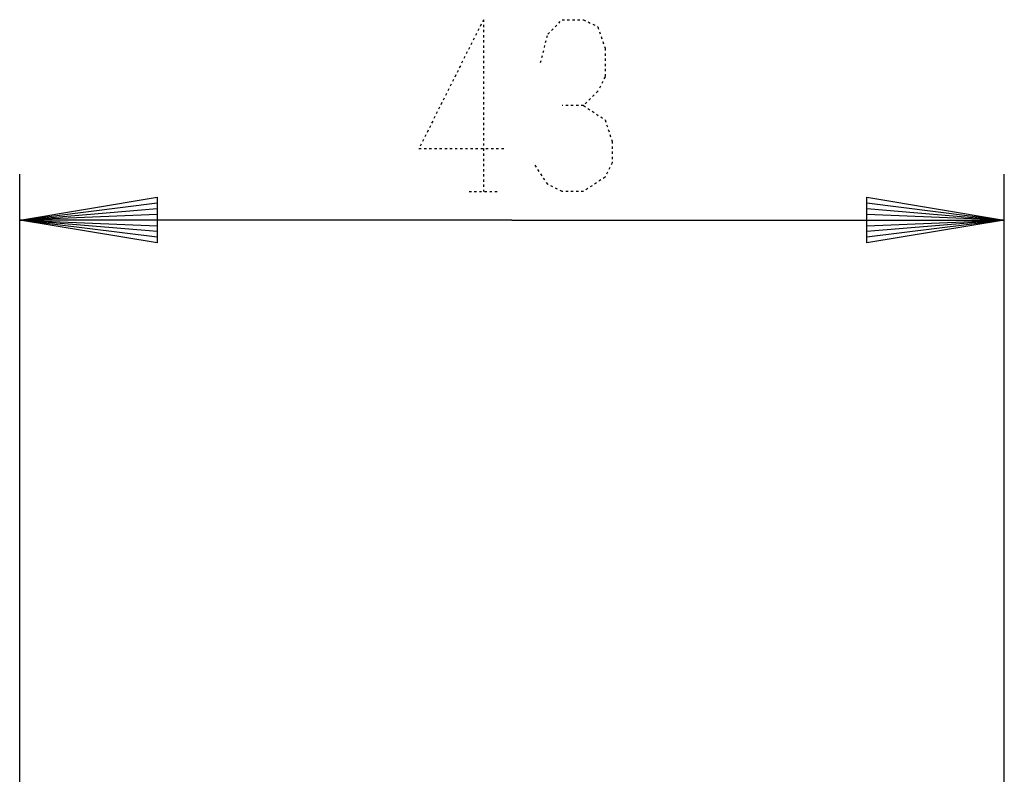
# Model space of a CAD drawing. Extents: x -104 to 216, y -128 to 212.
# Drawn here: x -8 to 36, y 45 to 78 of the extents above; entities that cross this region are included whole.
import ezdxf

# ---------------------------------------------------------------- set-up
doc = ezdxf.new("R2010")
doc.units = 0
doc.linetypes.add('DOT2', pattern=[0.125, 0, -0.125])
doc.layers.add('1', color=7, linetype='CONTINUOUS')

msp = doc.modelspace()

# ---------------------------------------------------------------- linework, layer by layer
at = {"layer": '1', "color": 5, "linetype": 'DOT2'}
for p, q in [((12.75, 78.4), (12.75, 70.9)), ((12.125, 70.9), (13.375, 70.9))]:
    msp.add_line(p, q, dxfattribs=at)
at = {"layer": '1', "color": 5, "linetype": 'CONTINUOUS'}
for p, q in [((-7.5, 34.8), (-7.5, 71.65)), ((35.5, 34.8), (35.5, 71.65)), ((29.5, 70.4), (35.5, 69.65)), ((-1.5, 68.9), (-7.5, 69.65))]:
    msp.add_line(p, q, dxfattribs=at)
at = {"layer": '1', "color": 5, "linetype": 'DOT2'}
for points in [[(12.75, 78.4), (9.9375, 72.775), (13.6875, 72.775)], [(15.25, 76.525), (15.5625, 77.775), (16.1875, 78.4), (17.125, 78.4), (17.75, 78.0875), (18.0625, 77.15), (18.0625, 75.9), (17.75, 75.275), (17.125, 74.65), (16.1875, 74.65)], [(17.125, 74.65), (18.0625, 74.025), (18.375, 73.0875), (18.375, 72.15), (18.0625, 71.525), (17.125, 70.9), (16.1875, 70.9), (15.5625, 71.2125), (14.9375, 72.15)]]:
    msp.add_lwpolyline(points, dxfattribs=at)
at = {"layer": '1', "color": 5, "linetype": 'CONTINUOUS'}
for points in [[(14, 69.65), (-7.5, 69.65), (-1.5, 70.65), (-1.5, 68.65), (-7.5, 69.65), (-1.5, 70.15), (-1.5, 69.15), (-7.5, 69.65), (-1.5, 70.4)], [(14, 69.65), (35.5, 69.65), (29.5, 68.65), (29.5, 70.65), (35.5, 69.65), (29.5, 69.15), (29.5, 70.15), (35.5, 69.65), (29.5, 68.9)], [(-1.5, 69.9), (-7.5, 69.65), (-1.5, 69.4)], [(29.5, 69.4), (35.5, 69.65), (29.5, 69.9)]]:
    msp.add_lwpolyline(points, dxfattribs=at)

doc.saveas('drawing.dxf')
